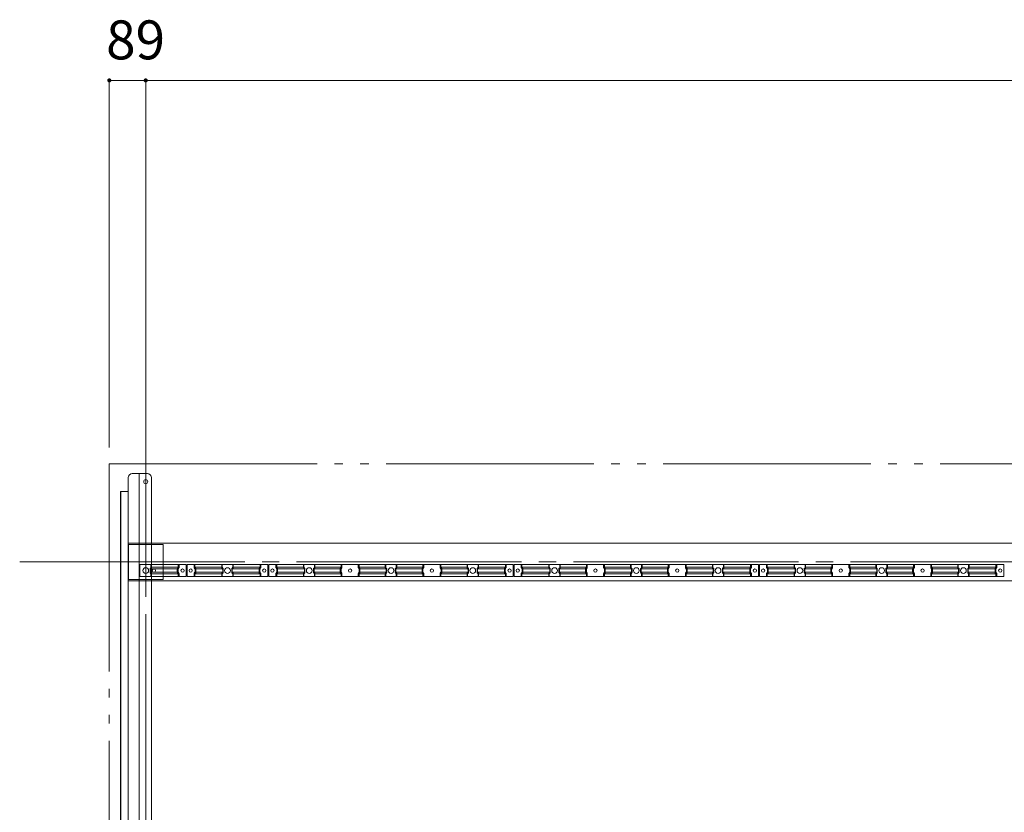
# Model space of a CAD drawing. Units: millimetres. Extents: x -14289 to 13897, y -10248 to 9525.
# Drawn here: x 1325 to 3734, y 268 to 2206 of the extents above; entities that cross this region are included whole.
import ezdxf

# ---------------------------------------------------------------- set-up
doc = ezdxf.new("R2010")
doc.units = ezdxf.units.MM
doc.header["$LTSCALE"] = 50
doc.linetypes.add('JWW_CENTER2', pattern=[13.546667, 11.006667, -0.846667, 0.846667, -0.846667])
doc.linetypes.add('JWW_PHANTOM2', pattern=[13.546667, 10.16, -0.846667, 0.423333, -0.846667, 0.423333, -0.846667])
doc.layers.add('1-0', color=7, linetype='Continuous')
doc.layers.add('1-3', color=7, linetype='Continuous')
doc.styles.add('ＭＳ ゴシック', font='txt', dxfattribs={"height": 1})

msp = doc.modelspace()

# ---------------------------------------------------------------- linework, layer by layer
at = {"layer": '1-0', "color": 120, "linetype": 'Continuous', "lineweight": 5}
for p, q in [((1633.6, 2057.3), (1544.6, 2057.3)), ((1544.6, 1429.9), (1544.6, 2057.3)), ((1544.6, 1159.9), (1544.6, 2057.3)), ((1633.6, 1429.9), (1633.6, 2057.3)), ((1633.6, 2057.3), (7033.6, 2057.3)), ((1633.6, 1469.9), (1633.6, 2057.3)), ((1633.6, 1429.9), (1633.6, 2057.3)), ((1633.6, 1469.9), (1633.6, 2057.3)), ((1633.6, 1469.9), (1633.6, 1959.9))]:
    msp.add_line(p, q, dxfattribs=at)
at = {"layer": '1-0', "color": 200, "linetype": 'JWW_CENTER2', "lineweight": 13}
for p, q in [((1633.6, 1429.9), (1633.6, -1670.1)), ((1325.4, 879.9), (7827.9, 879.9))]:
    msp.add_line(p, q, dxfattribs=at)
at = {"layer": '1-0', "color": 7, "linetype": 'JWW_PHANTOM2', "lineweight": 5}
for q in [(1544.6, -1520.1), (7122.6, 1119.9)]:
    msp.add_line((1544.6, 1119.9), q, dxfattribs=at)
at = {"layer": '1-0', "color": 200, "linetype": 'Continuous', "lineweight": 13}
for p, q in [((1590.8, -1483.9), (1590.8, 1086.1)), ((1600.8, 1096.1), (1637.6, 1096.1)), ((1617.6, -1493.9), (1617.6, 1096.1)), ((1647.6, -1483.9), (1647.6, 1086.1)), ((1571.6, 1052.1), (1590.8, 1052.1)), ((1571.6, -1449.9), (1571.6, 1052.1)), ((1572.8, -1449.9), (1572.8, 1052.1))]:
    msp.add_line(p, q, dxfattribs=at)
at = {"layer": '1-0', "color": 7, "linetype": 'Continuous', "lineweight": 5}
for p, q in [((7033.6, 925.9), (1590.8, 925.9)), ((1633.6, 833.9), (1633.6, 925.9)), ((1647.6, 873.4), (1647.6, 866.6)), ((1715.1, 866.6), (1715.1, 873.4)), ((1715.1, 873.4), (1715.1, 866.6)), ((1752.1, 866.6), (1752.1, 873.4)), ((1819.6, 866.6), (1819.6, 873.4)), ((1847.6, 866.6), (1847.6, 873.4)), ((1915.1, 866.6), (1915.1, 873.4)), ((1952.1, 866.6), (1952.1, 873.4)), ((2019.6, 866.6), (2019.6, 873.4)), ((2047.6, 866.6), (2047.6, 873.4)), ((2113.6, 866.6), (2113.6, 873.4)), ((2153.6, 866.6), (2153.6, 873.4)), ((2219.6, 866.6), (2219.6, 873.4)), ((2247.6, 866.6), (2247.6, 873.4)), ((2313.6, 866.6), (2313.6, 873.4)), ((2353.6, 866.6), (2353.6, 873.4)), ((2419.6, 866.6), (2419.6, 873.4)), ((2447.6, 866.6), (2447.6, 873.4)), ((2515.1, 866.6), (2515.1, 873.4)), ((2552.1, 866.6), (2552.1, 873.4)), ((2619.6, 866.6), (2619.6, 873.4)), ((2647.6, 866.6), (2647.6, 873.4)), ((2713.6, 866.6), (2713.6, 873.4)), ((2753.6, 866.6), (2753.6, 873.4)), ((2819.6, 866.6), (2819.6, 873.4)), ((2847.6, 866.6), (2847.6, 873.4)), ((2913.6, 866.6), (2913.6, 873.4)), ((2953.6, 866.6), (2953.6, 873.4)), ((3019.6, 866.6), (3019.6, 873.4)), ((3047.6, 866.6), (3047.6, 873.4)), ((3115.1, 866.6), (3115.1, 873.4)), ((3152.1, 866.6), (3152.1, 873.4)), ((3219.6, 866.6), (3219.6, 873.4)), ((3247.6, 866.6), (3247.6, 873.4)), ((3313.6, 866.6), (3313.6, 873.4)), ((3353.6, 866.6), (3353.6, 873.4)), ((3419.6, 866.6), (3419.6, 873.4)), ((3447.6, 866.6), (3447.6, 873.4)), ((3513.6, 866.6), (3513.6, 873.4)), ((3553.6, 866.6), (3553.6, 873.4)), ((3619.6, 866.6), (3619.6, 873.4)), ((3647.6, 866.6), (3647.6, 873.4)), ((3715.1, 866.6), (3715.1, 873.4)), ((1645.3, 861.7), (1645.3, 856.1)), ((1647.2, 865.3), (1645.6, 863)), ((1645.6, 854.8), (1647.2, 852.5)), ((1647.6, 851.2), (1647.6, 844.4)), ((1712.8, 856.1), (1712.8, 861.7)), ((1712.8, 861.7), (1712.8, 856.1)), ((1714.7, 865.3), (1713.1, 863)), ((1713.1, 854.8), (1714.7, 852.5)), ((1713.2, 863), (1714.7, 865.3)), ((1714.7, 852.5), (1713.2, 854.8)), ((1715.1, 844.4), (1715.1, 851.2)), ((1715.1, 851.2), (1715.1, 844.4)), ((1752.1, 844.4), (1752.1, 851.2)), ((1754, 863), (1752.5, 865.3)), ((1752.5, 852.5), (1754, 854.8)), ((1754.4, 856.1), (1754.4, 861.7)), ((1819.6, 844.4), (1819.6, 851.2)), ((1821.5, 863), (1820, 865.3)), ((1820, 852.5), (1821.5, 854.8)), ((1821.9, 856.1), (1821.9, 861.7)), ((1845.3, 856.1), (1845.3, 861.7)), ((1845.7, 863), (1847.2, 865.3)), ((1847.2, 852.5), (1845.7, 854.8)), ((1847.6, 844.4), (1847.6, 851.2)), ((1912.8, 856.1), (1912.8, 861.7)), ((1913.2, 863), (1914.7, 865.3)), ((1914.7, 852.5), (1913.2, 854.8)), ((1915.1, 844.4), (1915.1, 851.2)), ((1952.1, 844.4), (1952.1, 851.2)), ((1954, 863), (1952.5, 865.3)), ((1952.5, 852.5), (1954, 854.8)), ((1954.4, 856.1), (1954.4, 861.7)), ((2019.6, 844.4), (2019.6, 851.2)), ((2021.5, 863), (2020, 865.3)), ((2020, 852.5), (2021.5, 854.8)), ((2021.9, 856.1), (2021.9, 861.7)), ((2045.3, 856.1), (2045.3, 861.7)), ((2045.7, 863), (2047.2, 865.3)), ((2047.2, 852.5), (2045.7, 854.8)), ((2047.6, 844.4), (2047.6, 851.2)), ((2111.3, 856.1), (2111.3, 861.7)), ((2111.7, 863), (2113.2, 865.3)), ((2113.2, 852.5), (2111.7, 854.8)), ((2113.6, 844.4), (2113.6, 851.2)), ((2153.6, 844.4), (2153.6, 851.2)), ((2155.5, 863), (2154, 865.3)), ((2154, 852.5), (2155.5, 854.8)), ((2155.9, 856.1), (2155.9, 861.7)), ((2219.6, 844.4), (2219.6, 851.2)), ((2221.5, 863), (2220, 865.3)), ((2220, 852.5), (2221.5, 854.8)), ((2221.9, 856.1), (2221.9, 861.7)), ((2245.3, 856.1), (2245.3, 861.7)), ((2245.7, 863), (2247.2, 865.3)), ((2247.2, 852.5), (2245.7, 854.8)), ((2247.6, 844.4), (2247.6, 851.2)), ((2311.3, 856.1), (2311.3, 861.7)), ((2311.7, 863), (2313.2, 865.3)), ((2313.2, 852.5), (2311.7, 854.8)), ((2313.6, 844.4), (2313.6, 851.2)), ((2353.6, 844.4), (2353.6, 851.2)), ((2355.5, 863), (2354, 865.3)), ((2354, 852.5), (2355.5, 854.8)), ((2355.9, 856.1), (2355.9, 861.7)), ((2419.6, 844.4), (2419.6, 851.2)), ((2421.5, 863), (2420, 865.3)), ((2420, 852.5), (2421.5, 854.8)), ((2421.9, 856.1), (2421.9, 861.7)), ((2445.3, 856.1), (2445.3, 861.7)), ((2445.7, 863), (2447.2, 865.3)), ((2447.2, 852.5), (2445.7, 854.8)), ((2447.6, 844.4), (2447.6, 851.2)), ((2512.8, 856.1), (2512.8, 861.7)), ((2513.2, 863), (2514.7, 865.3)), ((2514.7, 852.5), (2513.2, 854.8)), ((2515.1, 844.4), (2515.1, 851.2)), ((2552.1, 844.4), (2552.1, 851.2)), ((2554, 863), (2552.5, 865.3)), ((2552.5, 852.5), (2554, 854.8)), ((2554.4, 856.1), (2554.4, 861.7)), ((2619.6, 844.4), (2619.6, 851.2)), ((2621.5, 863), (2620, 865.3)), ((2620, 852.5), (2621.5, 854.8)), ((2621.9, 856.1), (2621.9, 861.7)), ((2645.3, 856.1), (2645.3, 861.7)), ((2645.7, 863), (2647.2, 865.3)), ((2647.2, 852.5), (2645.7, 854.8)), ((2647.6, 844.4), (2647.6, 851.2)), ((2711.3, 856.1), (2711.3, 861.7)), ((2711.7, 863), (2713.2, 865.3)), ((2713.2, 852.5), (2711.7, 854.8)), ((2713.6, 844.4), (2713.6, 851.2)), ((2753.6, 844.4), (2753.6, 851.2)), ((2755.5, 863), (2754, 865.3)), ((2754, 852.5), (2755.5, 854.8)), ((2755.9, 856.1), (2755.9, 861.7)), ((2819.6, 844.4), (2819.6, 851.2)), ((2821.5, 863), (2820, 865.3)), ((2820, 852.5), (2821.5, 854.8)), ((2821.9, 856.1), (2821.9, 861.7)), ((2845.3, 856.1), (2845.3, 861.7)), ((2845.7, 863), (2847.2, 865.3)), ((2847.2, 852.5), (2845.7, 854.8)), ((2847.6, 844.4), (2847.6, 851.2)), ((2911.3, 856.1), (2911.3, 861.7)), ((2911.7, 863), (2913.2, 865.3)), ((2913.2, 852.5), (2911.7, 854.8)), ((2913.6, 844.4), (2913.6, 851.2)), ((2953.6, 844.4), (2953.6, 851.2)), ((2955.5, 863), (2954, 865.3)), ((2954, 852.5), (2955.5, 854.8)), ((2955.9, 856.1), (2955.9, 861.7)), ((3019.6, 844.4), (3019.6, 851.2)), ((3021.5, 863), (3020, 865.3)), ((3020, 852.5), (3021.5, 854.8)), ((3021.9, 856.1), (3021.9, 861.7)), ((3045.3, 856.1), (3045.3, 861.7)), ((3045.7, 863), (3047.2, 865.3)), ((3047.2, 852.5), (3045.7, 854.8)), ((3047.6, 844.4), (3047.6, 851.2)), ((3112.8, 856.1), (3112.8, 861.7)), ((3113.2, 863), (3114.7, 865.3)), ((3114.7, 852.5), (3113.2, 854.8)), ((3115.1, 844.4), (3115.1, 851.2)), ((3152.1, 844.4), (3152.1, 851.2)), ((3154, 863), (3152.5, 865.3)), ((3152.5, 852.5), (3154, 854.8)), ((3154.4, 856.1), (3154.4, 861.7)), ((3219.6, 844.4), (3219.6, 851.2)), ((3221.5, 863), (3220, 865.3)), ((3220, 852.5), (3221.5, 854.8)), ((3221.9, 856.1), (3221.9, 861.7)), ((3245.3, 856.1), (3245.3, 861.7)), ((3245.7, 863), (3247.2, 865.3)), ((3247.2, 852.5), (3245.7, 854.8)), ((3247.6, 844.4), (3247.6, 851.2)), ((3311.3, 856.1), (3311.3, 861.7)), ((3311.7, 863), (3313.2, 865.3)), ((3313.2, 852.5), (3311.7, 854.8)), ((3313.6, 844.4), (3313.6, 851.2)), ((3353.6, 844.4), (3353.6, 851.2)), ((3355.5, 863), (3354, 865.3)), ((3354, 852.5), (3355.5, 854.8)), ((3355.9, 856.1), (3355.9, 861.7)), ((3419.6, 844.4), (3419.6, 851.2)), ((3421.5, 863), (3420, 865.3)), ((3420, 852.5), (3421.5, 854.8)), ((3421.9, 856.1), (3421.9, 861.7)), ((3445.3, 856.1), (3445.3, 861.7)), ((3445.7, 863), (3447.2, 865.3)), ((3447.2, 852.5), (3445.7, 854.8)), ((3447.6, 844.4), (3447.6, 851.2)), ((3511.3, 856.1), (3511.3, 861.7)), ((3511.7, 863), (3513.2, 865.3)), ((3513.2, 852.5), (3511.7, 854.8)), ((3513.6, 844.4), (3513.6, 851.2)), ((3553.6, 844.4), (3553.6, 851.2)), ((3555.5, 863), (3554, 865.3)), ((3554, 852.5), (3555.5, 854.8)), ((3555.9, 856.1), (3555.9, 861.7)), ((3619.6, 844.4), (3619.6, 851.2)), ((3621.5, 863), (3620, 865.3)), ((3620, 852.5), (3621.5, 854.8)), ((3621.9, 856.1), (3621.9, 861.7)), ((3645.3, 856.1), (3645.3, 861.7)), ((3645.7, 863), (3647.2, 865.3)), ((3647.2, 852.5), (3645.7, 854.8)), ((3647.6, 844.4), (3647.6, 851.2)), ((3712.8, 856.1), (3712.8, 861.7)), ((3713.2, 863), (3714.7, 865.3)), ((3714.7, 852.5), (3713.2, 854.8)), ((3715.1, 844.4), (3715.1, 851.2)), ((1590.8, 833.9), (7033.6, 833.9))]:
    msp.add_line(p, q, dxfattribs=at)
at = {"layer": '1-0', "color": 40, "linetype": 'Continuous', "lineweight": 9}
for p, q in [((1591.1, 837.4), (1591.1, 922.4)), ((1591.1, 922.4), (1676.1, 922.4)), ((1676.1, 922.4), (1676.1, 837.4)), ((1676.1, 837.4), (1591.1, 837.4))]:
    msp.add_line(p, q, dxfattribs=at)
at = {"layer": '1-0', "color": 92, "linetype": 'Continuous', "lineweight": 5}
for p, q in [((1619.6, 844.4), (1619.6, 873.4)), ((1619.6, 873.4), (1732.6, 873.4)), ((1732.6, 873.4), (1619.6, 873.4)), ((1644.5, 864.3), (1646.4, 867.3)), ((1646.4, 867.3), (1646.4, 873.4)), ((1713.2, 867.3), (1646.4, 867.3)), ((1713.2, 867.3), (1646.4, 867.3)), ((1713.2, 867.3), (1711.3, 864.3)), ((1711.3, 864.3), (1713.2, 867.3)), ((1713.2, 873.4), (1713.2, 867.3)), ((1713.2, 867.3), (1713.2, 873.4)), ((1732.6, 844.4), (1732.6, 873.4)), ((1732.6, 873.4), (1732.6, 844.4)), ((1932.6, 873.4), (1734.6, 873.4)), ((1734.6, 873.4), (1734.6, 844.4)), ((1734.6, 844.4), (1734.6, 873.4)), ((1753.9, 873.4), (1753.9, 867.3)), ((1753.9, 867.3), (1755.9, 864.3)), ((1755.4, 867.3), (1820.7, 867.3)), ((1820.7, 873.4), (1820.7, 867.3)), ((1820.7, 867.3), (1822.7, 864.3)), ((1846.4, 867.3), (1844.5, 864.3)), ((1846.4, 873.4), (1846.4, 867.3)), ((1913.2, 867.3), (1846.4, 867.3)), ((1913.2, 867.3), (1911.3, 864.3)), ((1913.2, 873.4), (1913.2, 867.3)), ((1932.6, 844.4), (1932.6, 873.4)), ((2532.6, 873.4), (1934.6, 873.4)), ((1934.6, 873.4), (1934.6, 844.4)), ((1953.9, 873.4), (1953.9, 867.3)), ((1953.9, 867.3), (2020.7, 867.3)), ((1953.9, 867.3), (1955.9, 864.3)), ((2020.7, 873.4), (2020.7, 867.3)), ((2020.7, 867.3), (2022.7, 864.3)), ((2046.4, 867.3), (2044.5, 864.3)), ((2046.4, 873.4), (2046.4, 867.3)), ((2111.7, 867.3), (2046.4, 867.3)), ((2111.7, 867.3), (2109.8, 864.3)), ((2111.7, 873.4), (2111.7, 867.3)), ((2155.4, 873.4), (2155.4, 867.3)), ((2155.4, 867.3), (2220.7, 867.3)), ((2155.4, 867.3), (2157.4, 864.3)), ((2220.7, 873.4), (2220.7, 867.3)), ((2220.7, 867.3), (2222.7, 864.3)), ((2246.4, 867.3), (2244.5, 864.3)), ((2246.4, 873.4), (2246.4, 867.3)), ((2311.7, 867.3), (2246.4, 867.3)), ((2311.7, 867.3), (2309.8, 864.3)), ((2311.7, 873.4), (2311.7, 867.3)), ((2355.4, 873.4), (2355.4, 867.3)), ((2355.4, 867.3), (2420.7, 867.3)), ((2355.4, 867.3), (2357.4, 864.3)), ((2420.7, 873.4), (2420.7, 867.3)), ((2420.7, 867.3), (2422.7, 864.3)), ((2446.4, 867.3), (2444.5, 864.3)), ((2446.4, 873.4), (2446.4, 867.3)), ((2513.2, 867.3), (2446.4, 867.3)), ((2513.2, 867.3), (2511.3, 864.3)), ((2513.2, 873.4), (2513.2, 867.3)), ((2532.6, 844.4), (2532.6, 873.4)), ((3132.6, 873.4), (2534.6, 873.4)), ((2534.6, 873.4), (2534.6, 844.4)), ((2553.9, 873.4), (2553.9, 867.3)), ((2553.9, 867.3), (2620.7, 867.3)), ((2553.9, 867.3), (2555.9, 864.3)), ((2620.7, 873.4), (2620.7, 867.3)), ((2620.7, 867.3), (2622.7, 864.3)), ((2646.4, 867.3), (2644.5, 864.3)), ((2646.4, 873.4), (2646.4, 867.3)), ((2711.7, 867.3), (2646.4, 867.3)), ((2711.7, 867.3), (2709.8, 864.3)), ((2711.7, 873.4), (2711.7, 867.3)), ((2755.4, 873.4), (2755.4, 867.3)), ((2755.4, 867.3), (2820.7, 867.3)), ((2755.4, 867.3), (2757.4, 864.3)), ((2820.7, 873.4), (2820.7, 867.3)), ((2820.7, 867.3), (2822.7, 864.3)), ((2846.4, 867.3), (2844.5, 864.3)), ((2846.4, 873.4), (2846.4, 867.3)), ((2911.7, 867.3), (2846.4, 867.3)), ((2911.7, 867.3), (2909.8, 864.3)), ((2911.7, 873.4), (2911.7, 867.3)), ((2955.4, 873.4), (2955.4, 867.3)), ((2955.4, 867.3), (3020.7, 867.3)), ((2955.4, 867.3), (2957.4, 864.3)), ((3020.7, 873.4), (3020.7, 867.3)), ((3020.7, 867.3), (3022.7, 864.3)), ((3046.4, 867.3), (3044.5, 864.3)), ((3046.4, 873.4), (3046.4, 867.3)), ((3113.2, 867.3), (3046.4, 867.3)), ((3113.2, 867.3), (3111.3, 864.3)), ((3113.2, 873.4), (3113.2, 867.3)), ((3132.6, 844.4), (3132.6, 873.4)), ((3732.6, 873.4), (3134.6, 873.4)), ((3134.6, 873.4), (3134.6, 844.4)), ((3153.9, 873.4), (3153.9, 867.3)), ((3153.9, 867.3), (3220.7, 867.3)), ((3153.9, 867.3), (3155.9, 864.3)), ((3220.7, 873.4), (3220.7, 867.3)), ((3220.7, 867.3), (3222.7, 864.3)), ((3246.4, 867.3), (3244.5, 864.3)), ((3246.4, 873.4), (3246.4, 867.3)), ((3311.7, 867.3), (3246.4, 867.3)), ((3311.7, 867.3), (3309.8, 864.3)), ((3311.7, 873.4), (3311.7, 867.3)), ((3355.4, 873.4), (3355.4, 867.3)), ((3355.4, 867.3), (3420.7, 867.3)), ((3355.4, 867.3), (3357.4, 864.3)), ((3420.7, 873.4), (3420.7, 867.3)), ((3420.7, 867.3), (3422.7, 864.3)), ((3446.4, 867.3), (3444.5, 864.3)), ((3446.4, 873.4), (3446.4, 867.3)), ((3511.7, 867.3), (3446.4, 867.3)), ((3511.7, 867.3), (3509.8, 864.3)), ((3511.7, 873.4), (3511.7, 867.3)), ((3555.4, 873.4), (3555.4, 867.3)), ((3555.4, 867.3), (3620.7, 867.3)), ((3555.4, 867.3), (3557.4, 864.3)), ((3620.7, 873.4), (3620.7, 867.3)), ((3620.7, 867.3), (3622.7, 864.3)), ((3646.4, 867.3), (3644.5, 864.3)), ((3646.4, 873.4), (3646.4, 867.3)), ((3713.2, 867.3), (3646.4, 867.3)), ((3713.2, 867.3), (3711.3, 864.3)), ((3713.2, 873.4), (3713.2, 867.3)), ((3732.6, 844.4), (3732.6, 873.4)), ((1732.6, 844.4), (1619.6, 844.4)), ((1619.6, 844.4), (1732.6, 844.4)), ((1710.9, 863.1), (1644.1, 863.1)), ((1710.9, 863.1), (1644.1, 863.1)), ((1644.1, 854.7), (1644.1, 863.1)), ((1710.9, 854.7), (1644.1, 854.7)), ((1710.9, 854.7), (1644.1, 854.7)), ((1646.4, 850.5), (1644.5, 853.4)), ((1713.2, 850.5), (1646.4, 850.5)), ((1713.2, 850.5), (1646.4, 850.5)), ((1646.4, 844.4), (1646.4, 850.5)), ((1710.9, 863.1), (1710.9, 854.7)), ((1710.9, 854.7), (1710.9, 863.1)), ((1711.3, 853.4), (1713.2, 850.5)), ((1713.2, 850.5), (1711.3, 853.4)), ((1713.2, 850.5), (1713.2, 844.4)), ((1713.2, 844.4), (1713.2, 850.5)), ((1734.6, 844.4), (1932.6, 844.4)), ((1755.9, 853.4), (1753.9, 850.5)), ((1753.9, 850.5), (1753.9, 844.4)), ((1755.4, 850.5), (1820.7, 850.5)), ((1756.2, 863.1), (1756.2, 854.7)), ((1757.7, 863.1), (1823, 863.1)), ((1757.7, 854.7), (1823, 854.7)), ((1822.7, 853.4), (1820.7, 850.5)), ((1820.7, 850.5), (1820.7, 844.4)), ((1823, 863.1), (1823, 854.7)), ((1910.9, 863.1), (1844.1, 863.1)), ((1844.1, 863.1), (1844.1, 854.7)), ((1910.9, 854.7), (1844.1, 854.7)), ((1844.5, 853.4), (1846.4, 850.5)), ((1913.2, 850.5), (1846.4, 850.5)), ((1846.4, 850.5), (1846.4, 844.4)), ((1910.9, 863.1), (1910.9, 854.7)), ((1911.3, 853.4), (1913.2, 850.5)), ((1913.2, 850.5), (1913.2, 844.4)), ((1934.6, 844.4), (2532.6, 844.4)), ((1955.9, 853.4), (1953.9, 850.5)), ((1953.9, 850.5), (2020.7, 850.5)), ((1953.9, 850.5), (1953.9, 844.4)), ((1956.2, 863.1), (2023, 863.1)), ((1956.2, 863.1), (1956.2, 854.7)), ((1956.2, 854.7), (2023, 854.7)), ((2022.7, 853.4), (2020.7, 850.5)), ((2020.7, 850.5), (2020.7, 844.4)), ((2023, 863.1), (2023, 854.7)), ((2109.4, 863.1), (2044.1, 863.1)), ((2044.1, 863.1), (2044.1, 854.7)), ((2109.4, 854.7), (2044.1, 854.7)), ((2044.5, 853.4), (2046.4, 850.5)), ((2111.7, 850.5), (2046.4, 850.5)), ((2046.4, 850.5), (2046.4, 844.4)), ((2109.4, 863.1), (2109.4, 854.7)), ((2109.8, 853.4), (2111.7, 850.5)), ((2111.7, 850.5), (2111.7, 844.4)), ((2157.4, 853.4), (2155.4, 850.5)), ((2155.4, 850.5), (2220.7, 850.5)), ((2155.4, 850.5), (2155.4, 844.4)), ((2157.7, 863.1), (2223, 863.1)), ((2157.7, 863.1), (2157.7, 854.7)), ((2157.7, 854.7), (2223, 854.7)), ((2222.7, 853.4), (2220.7, 850.5)), ((2220.7, 850.5), (2220.7, 844.4)), ((2223, 863.1), (2223, 854.7)), ((2309.4, 863.1), (2244.1, 863.1)), ((2244.1, 863.1), (2244.1, 854.7)), ((2309.4, 854.7), (2244.1, 854.7)), ((2244.5, 853.4), (2246.4, 850.5)), ((2311.7, 850.5), (2246.4, 850.5)), ((2246.4, 850.5), (2246.4, 844.4)), ((2309.4, 863.1), (2309.4, 854.7)), ((2309.8, 853.4), (2311.7, 850.5)), ((2311.7, 850.5), (2311.7, 844.4)), ((2357.4, 853.4), (2355.4, 850.5)), ((2355.4, 850.5), (2420.7, 850.5)), ((2355.4, 850.5), (2355.4, 844.4)), ((2357.7, 863.1), (2423, 863.1)), ((2357.7, 863.1), (2357.7, 854.7)), ((2357.7, 854.7), (2423, 854.7)), ((2422.7, 853.4), (2420.7, 850.5)), ((2420.7, 850.5), (2420.7, 844.4)), ((2423, 863.1), (2423, 854.7)), ((2510.9, 863.1), (2444.1, 863.1)), ((2444.1, 863.1), (2444.1, 854.7)), ((2510.9, 854.7), (2444.1, 854.7)), ((2444.5, 853.4), (2446.4, 850.5)), ((2513.2, 850.5), (2446.4, 850.5)), ((2446.4, 850.5), (2446.4, 844.4)), ((2510.9, 863.1), (2510.9, 854.7)), ((2511.3, 853.4), (2513.2, 850.5)), ((2513.2, 850.5), (2513.2, 844.4)), ((2534.6, 844.4), (3132.6, 844.4)), ((2555.9, 853.4), (2553.9, 850.5)), ((2553.9, 850.5), (2620.7, 850.5)), ((2553.9, 850.5), (2553.9, 844.4)), ((2556.2, 863.1), (2623, 863.1)), ((2556.2, 863.1), (2556.2, 854.7)), ((2556.2, 854.7), (2623, 854.7)), ((2622.7, 853.4), (2620.7, 850.5)), ((2620.7, 850.5), (2620.7, 844.4)), ((2623, 863.1), (2623, 854.7)), ((2709.4, 863.1), (2644.1, 863.1)), ((2644.1, 863.1), (2644.1, 854.7)), ((2709.4, 854.7), (2644.1, 854.7)), ((2644.5, 853.4), (2646.4, 850.5)), ((2711.7, 850.5), (2646.4, 850.5)), ((2646.4, 850.5), (2646.4, 844.4)), ((2709.4, 863.1), (2709.4, 854.7)), ((2709.8, 853.4), (2711.7, 850.5)), ((2711.7, 850.5), (2711.7, 844.4)), ((2757.4, 853.4), (2755.4, 850.5)), ((2755.4, 850.5), (2820.7, 850.5)), ((2755.4, 850.5), (2755.4, 844.4)), ((2757.7, 863.1), (2823, 863.1)), ((2757.7, 863.1), (2757.7, 854.7)), ((2757.7, 854.7), (2823, 854.7)), ((2822.7, 853.4), (2820.7, 850.5)), ((2820.7, 850.5), (2820.7, 844.4)), ((2823, 863.1), (2823, 854.7)), ((2909.4, 863.1), (2844.1, 863.1)), ((2844.1, 863.1), (2844.1, 854.7)), ((2909.4, 854.7), (2844.1, 854.7)), ((2844.5, 853.4), (2846.4, 850.5)), ((2911.7, 850.5), (2846.4, 850.5)), ((2846.4, 850.5), (2846.4, 844.4)), ((2909.4, 863.1), (2909.4, 854.7)), ((2909.8, 853.4), (2911.7, 850.5)), ((2911.7, 850.5), (2911.7, 844.4)), ((2957.4, 853.4), (2955.4, 850.5)), ((2955.4, 850.5), (3020.7, 850.5)), ((2955.4, 850.5), (2955.4, 844.4)), ((2957.7, 863.1), (3023, 863.1)), ((2957.7, 863.1), (2957.7, 854.7)), ((2957.7, 854.7), (3023, 854.7)), ((3022.7, 853.4), (3020.7, 850.5)), ((3020.7, 850.5), (3020.7, 844.4)), ((3023, 863.1), (3023, 854.7)), ((3110.9, 863.1), (3044.1, 863.1)), ((3044.1, 863.1), (3044.1, 854.7)), ((3110.9, 854.7), (3044.1, 854.7)), ((3044.5, 853.4), (3046.4, 850.5)), ((3113.2, 850.5), (3046.4, 850.5)), ((3046.4, 850.5), (3046.4, 844.4)), ((3110.9, 863.1), (3110.9, 854.7)), ((3111.3, 853.4), (3113.2, 850.5)), ((3113.2, 850.5), (3113.2, 844.4)), ((3134.6, 844.4), (3732.6, 844.4)), ((3155.9, 853.4), (3153.9, 850.5)), ((3153.9, 850.5), (3220.7, 850.5)), ((3153.9, 850.5), (3153.9, 844.4)), ((3156.2, 863.1), (3223, 863.1)), ((3156.2, 863.1), (3156.2, 854.7)), ((3156.2, 854.7), (3223, 854.7)), ((3222.7, 853.4), (3220.7, 850.5)), ((3220.7, 850.5), (3220.7, 844.4)), ((3223, 863.1), (3223, 854.7)), ((3309.4, 863.1), (3244.1, 863.1)), ((3244.1, 863.1), (3244.1, 854.7)), ((3309.4, 854.7), (3244.1, 854.7)), ((3244.5, 853.4), (3246.4, 850.5)), ((3311.7, 850.5), (3246.4, 850.5)), ((3246.4, 850.5), (3246.4, 844.4)), ((3309.4, 863.1), (3309.4, 854.7)), ((3309.8, 853.4), (3311.7, 850.5)), ((3311.7, 850.5), (3311.7, 844.4)), ((3357.4, 853.4), (3355.4, 850.5)), ((3355.4, 850.5), (3420.7, 850.5)), ((3355.4, 850.5), (3355.4, 844.4)), ((3357.7, 863.1), (3423, 863.1)), ((3357.7, 863.1), (3357.7, 854.7)), ((3357.7, 854.7), (3423, 854.7)), ((3422.7, 853.4), (3420.7, 850.5)), ((3420.7, 850.5), (3420.7, 844.4)), ((3423, 863.1), (3423, 854.7)), ((3509.4, 863.1), (3444.1, 863.1)), ((3444.1, 863.1), (3444.1, 854.7)), ((3509.4, 854.7), (3444.1, 854.7)), ((3444.5, 853.4), (3446.4, 850.5)), ((3511.7, 850.5), (3446.4, 850.5)), ((3446.4, 850.5), (3446.4, 844.4)), ((3509.4, 863.1), (3509.4, 854.7)), ((3509.8, 853.4), (3511.7, 850.5)), ((3511.7, 850.5), (3511.7, 844.4)), ((3557.4, 853.4), (3555.4, 850.5)), ((3555.4, 850.5), (3620.7, 850.5)), ((3555.4, 850.5), (3555.4, 844.4)), ((3557.7, 863.1), (3623, 863.1)), ((3557.7, 863.1), (3557.7, 854.7)), ((3557.7, 854.7), (3623, 854.7)), ((3622.7, 853.4), (3620.7, 850.5)), ((3620.7, 850.5), (3620.7, 844.4)), ((3623, 863.1), (3623, 854.7)), ((3710.9, 863.1), (3644.1, 863.1)), ((3644.1, 863.1), (3644.1, 854.7)), ((3710.9, 854.7), (3644.1, 854.7)), ((3644.5, 853.4), (3646.4, 850.5)), ((3713.2, 850.5), (3646.4, 850.5)), ((3646.4, 850.5), (3646.4, 844.4)), ((3710.9, 863.1), (3710.9, 854.7)), ((3711.3, 853.4), (3713.2, 850.5)), ((3713.2, 850.5), (3713.2, 844.4))]:
    msp.add_line(p, q, dxfattribs=at)
at = {"layer": '1-0', "color": 120, "linetype": 'Continuous', "lineweight": 5, "const_width": 5}
for points in [[(1547.1, 2057.3, 0.414214), (1544.6, 2059.8, 0.414214), (1542.1, 2057.3, 0.414214), (1544.6, 2054.8, 0.414214)], [(1636.1, 2057.3, 0.414214), (1633.6, 2059.8, 0.414214), (1631.1, 2057.3, 0.414214), (1633.6, 2054.8, 0.414214)], [(1636.1, 2057.3, 0.414214), (1633.6, 2059.8, 0.414214), (1631.1, 2057.3, 0.414214), (1633.6, 2054.8, 0.414214)]]:
    msp.add_lwpolyline(points, format="xyb", close=True, dxfattribs=at)
at = {"layer": '1-0', "color": 200, "linetype": 'Continuous', "lineweight": 13}
msp.add_circle((1633.6, 1076.1), 5, dxfattribs=at)
at = {"layer": '1-0', "color": 92, "linetype": 'Continuous', "lineweight": 5}
for centre, radius in [((1633.6, 858.9), 7), ((1723.6, 858.9), 4), ((1723.6, 858.9), 4), ((1743.6, 858.9), 4), ((1833.6, 858.9), 7), ((1923.6, 858.9), 4), ((1943.6, 858.9), 4), ((2033.6, 858.9), 7), ((2133.6, 858.9), 4), ((2233.6, 858.9), 7), ((2333.6, 858.9), 4), ((2433.6, 858.9), 7), ((2523.6, 858.9), 4), ((2543.6, 858.9), 4), ((2633.6, 858.9), 7), ((2733.6, 858.9), 4), ((2833.6, 858.9), 7), ((2933.6, 858.9), 4), ((3033.6, 858.9), 7), ((3123.6, 858.9), 4), ((3143.6, 858.9), 4), ((3233.6, 858.9), 7), ((3333.6, 858.9), 4), ((3433.6, 858.9), 7), ((3533.6, 858.9), 4), ((3633.6, 858.9), 7), ((3723.6, 858.9), 4)]:
    msp.add_circle(centre, radius, dxfattribs=at)
at = {"layer": '1-0', "color": 7, "linetype": 'Continuous', "lineweight": 5}
for centre in [(1653.6, 858.9), (1723.6, 858.9), (1723.6, 858.9), (1743.6, 858.9), (1923.6, 858.9), (1943.6, 858.9), (2133.6, 858.9), (2333.6, 858.9), (2523.6, 858.9), (2543.6, 858.9), (2733.6, 858.9), (2933.6, 858.9), (3123.6, 858.9), (3143.6, 858.9), (3333.6, 858.9), (3533.6, 858.9), (3723.6, 858.9)]:
    msp.add_circle(centre, 4, dxfattribs=at)
at = {"layer": '1-0', "color": 200, "linetype": 'Continuous', "lineweight": 13}
for centre, start, end in [((1600.8, 1086.1), 90, 180), ((1637.6, 1086.1), 0, 90)]:
    msp.add_arc(centre, 10, start, end, dxfattribs=at)
at = {"layer": '1-0', "color": 92, "linetype": 'Continuous', "lineweight": 5}
for centre, start, end in [((1646.4, 863.1), 146.6894, 180), ((1646.4, 854.7), 180, 213.3106), ((1713.2, 863.1), 146.6894, 180), ((1713.2, 863.1), 146.6894, 180), ((1713.2, 854.7), 180, 213.3106), ((1713.2, 854.7), 180, 213.3106), ((1753.9, 863.1), 0, 33.3106), ((1753.9, 854.7), 326.6894, 360), ((1820.7, 863.1), 0, 33.3106), ((1820.7, 854.7), 326.6894, 360), ((1846.4, 863.1), 146.6894, 180), ((1846.4, 854.7), 180, 213.3106), ((1913.2, 863.1), 146.6894, 180), ((1913.2, 854.7), 180, 213.3106), ((1953.9, 863.1), 0, 33.3106), ((1953.9, 854.7), 326.6894, 0), ((2020.7, 863.1), 0, 33.3106), ((2020.7, 854.7), 326.6894, 0), ((2046.4, 863.1), 146.6894, 180), ((2046.4, 854.7), 180, 213.3106), ((2111.7, 863.1), 146.6894, 180), ((2111.7, 854.7), 180, 213.3106), ((2155.4, 863.1), 0, 33.3106), ((2155.4, 854.7), 326.6894, 0), ((2220.7, 863.1), 0, 33.3106), ((2220.7, 854.7), 326.6894, 0), ((2246.4, 863.1), 146.6894, 180), ((2246.4, 854.7), 180, 213.3106), ((2311.7, 863.1), 146.6894, 180), ((2311.7, 854.7), 180, 213.3106), ((2355.4, 863.1), 0, 33.3106), ((2355.4, 854.7), 326.6894, 0), ((2420.7, 863.1), 0, 33.3106), ((2420.7, 854.7), 326.6894, 0), ((2446.4, 863.1), 146.6894, 180), ((2446.4, 854.7), 180, 213.3106), ((2513.2, 863.1), 146.6894, 180), ((2513.2, 854.7), 180, 213.3106), ((2553.9, 863.1), 0, 33.3106), ((2553.9, 854.7), 326.6894, 0), ((2620.7, 863.1), 0, 33.3106), ((2620.7, 854.7), 326.6894, 0), ((2646.4, 863.1), 146.6894, 180), ((2646.4, 854.7), 180, 213.3106), ((2711.7, 863.1), 146.6894, 180), ((2711.7, 854.7), 180, 213.3106), ((2755.4, 863.1), 0, 33.3106), ((2755.4, 854.7), 326.6894, 0), ((2820.7, 863.1), 0, 33.3106), ((2820.7, 854.7), 326.6894, 0), ((2846.4, 863.1), 146.6894, 180), ((2846.4, 854.7), 180, 213.3106), ((2911.7, 863.1), 146.6894, 180), ((2911.7, 854.7), 180, 213.3106), ((2955.4, 863.1), 0, 33.3106), ((2955.4, 854.7), 326.6894, 0), ((3020.7, 863.1), 0, 33.3106), ((3020.7, 854.7), 326.6894, 0), ((3046.4, 863.1), 146.6894, 180), ((3046.4, 854.7), 180, 213.3106), ((3113.2, 863.1), 146.6894, 180), ((3113.2, 854.7), 180, 213.3106), ((3153.9, 863.1), 0, 33.3106), ((3153.9, 854.7), 326.6894, 0), ((3220.7, 863.1), 0, 33.3106), ((3220.7, 854.7), 326.6894, 0), ((3246.4, 863.1), 146.6894, 180), ((3246.4, 854.7), 180, 213.3106), ((3311.7, 863.1), 146.6894, 180), ((3311.7, 854.7), 180, 213.3106), ((3355.4, 863.1), 0, 33.3106), ((3355.4, 854.7), 326.6894, 0), ((3420.7, 863.1), 0, 33.3106), ((3420.7, 854.7), 326.6894, 0), ((3446.4, 863.1), 146.6894, 180), ((3446.4, 854.7), 180, 213.3106), ((3511.7, 863.1), 146.6894, 180), ((3511.7, 854.7), 180, 213.3106), ((3555.4, 863.1), 0, 33.3106), ((3555.4, 854.7), 326.6894, 0), ((3620.7, 863.1), 0, 33.3106), ((3620.7, 854.7), 326.6894, 0), ((3646.4, 863.1), 146.6894, 180), ((3646.4, 854.7), 180, 213.3106), ((3713.2, 863.1), 146.6894, 180), ((3713.2, 854.7), 180, 213.3106)]:
    msp.add_arc(centre, 2.3, start, end, dxfattribs=at)
at = {"layer": '1-0', "color": 7, "linetype": 'Continuous', "lineweight": 5}
for centre, start, end in [((1647.6, 861.7), 146.6894, 180), ((1647.6, 856.1), 180, 213.3106), ((1645.3, 866.6), 326.6894, 0), ((1645.3, 851.2), 0, 33.3106), ((1715.1, 861.7), 146.6894, 180), ((1715.1, 861.7), 146.6894, 180), ((1715.1, 856.1), 180, 213.3106), ((1715.1, 856.1), 180, 213.3106), ((1712.8, 866.6), 326.6894, 360), ((1712.8, 866.6), 326.6894, 0), ((1712.8, 851.2), 0, 33.3106), ((1712.8, 851.2), 0, 33.3106), ((1754.4, 866.6), 180, 213.3106), ((1754.4, 851.2), 146.6894, 180), ((1752.1, 861.7), 360, 33.3106), ((1752.1, 856.1), 326.6894, 0), ((1821.9, 866.6), 180, 213.3106), ((1821.9, 851.2), 146.6894, 180), ((1819.6, 861.7), 360, 33.3106), ((1819.6, 856.1), 326.6894, 0), ((1847.6, 861.7), 146.6894, 180), ((1847.6, 856.1), 180, 213.3106), ((1845.3, 866.6), 326.6894, 360), ((1845.3, 851.2), 0, 33.3106), ((1915.1, 861.7), 146.6894, 180), ((1915.1, 856.1), 180, 213.3106), ((1912.8, 866.6), 326.6894, 360), ((1912.8, 851.2), 0, 33.3106), ((1954.4, 866.6), 180, 213.3106), ((1954.4, 851.2), 146.6894, 180), ((1952.1, 861.7), 360, 33.3106), ((1952.1, 856.1), 326.6894, 0), ((2021.9, 866.6), 180, 213.3106), ((2021.9, 851.2), 146.6894, 180), ((2019.6, 861.7), 360, 33.3106), ((2019.6, 856.1), 326.6894, 0), ((2047.6, 861.7), 146.6894, 180), ((2047.6, 856.1), 180, 213.3106), ((2045.3, 866.6), 326.6894, 360), ((2045.3, 851.2), 0, 33.3106), ((2113.6, 861.7), 146.6894, 180), ((2113.6, 856.1), 180, 213.3106), ((2111.3, 866.6), 326.6894, 360), ((2111.3, 851.2), 0, 33.3106), ((2155.9, 866.6), 180, 213.3106), ((2155.9, 851.2), 146.6894, 180), ((2153.6, 861.7), 360, 33.3106), ((2153.6, 856.1), 326.6894, 0), ((2221.9, 866.6), 180, 213.3106), ((2221.9, 851.2), 146.6894, 180), ((2219.6, 861.7), 360, 33.3106), ((2219.6, 856.1), 326.6894, 0), ((2247.6, 861.7), 146.6894, 180), ((2247.6, 856.1), 180, 213.3106), ((2245.3, 866.6), 326.6894, 360), ((2245.3, 851.2), 0, 33.3106), ((2313.6, 861.7), 146.6894, 180), ((2313.6, 856.1), 180, 213.3106), ((2311.3, 866.6), 326.6894, 360), ((2311.3, 851.2), 0, 33.3106), ((2355.9, 866.6), 180, 213.3106), ((2355.9, 851.2), 146.6894, 180), ((2353.6, 861.7), 360, 33.3106), ((2353.6, 856.1), 326.6894, 0), ((2421.9, 866.6), 180, 213.3106), ((2421.9, 851.2), 146.6894, 180), ((2419.6, 861.7), 360, 33.3106), ((2419.6, 856.1), 326.6894, 0), ((2447.6, 861.7), 146.6894, 180), ((2447.6, 856.1), 180, 213.3106), ((2445.3, 866.6), 326.6894, 360), ((2445.3, 851.2), 0, 33.3106), ((2515.1, 861.7), 146.6894, 180), ((2515.1, 856.1), 180, 213.3106), ((2512.8, 866.6), 326.6894, 360), ((2512.8, 851.2), 0, 33.3106), ((2554.4, 866.6), 180, 213.3106), ((2554.4, 851.2), 146.6894, 180), ((2552.1, 861.7), 360, 33.3106), ((2552.1, 856.1), 326.6894, 0), ((2621.9, 866.6), 180, 213.3106), ((2621.9, 851.2), 146.6894, 180), ((2619.6, 861.7), 360, 33.3106), ((2619.6, 856.1), 326.6894, 0), ((2647.6, 861.7), 146.6894, 180), ((2647.6, 856.1), 180, 213.3106), ((2645.3, 866.6), 326.6894, 360), ((2645.3, 851.2), 0, 33.3106), ((2713.6, 861.7), 146.6894, 180), ((2713.6, 856.1), 180, 213.3106), ((2711.3, 866.6), 326.6894, 360), ((2711.3, 851.2), 0, 33.3106), ((2755.9, 866.6), 180, 213.3106), ((2755.9, 851.2), 146.6894, 180), ((2753.6, 861.7), 360, 33.3106), ((2753.6, 856.1), 326.6894, 0), ((2821.9, 866.6), 180, 213.3106), ((2821.9, 851.2), 146.6894, 180), ((2819.6, 861.7), 360, 33.3106), ((2819.6, 856.1), 326.6894, 0), ((2847.6, 861.7), 146.6894, 180), ((2847.6, 856.1), 180, 213.3106), ((2845.3, 866.6), 326.6894, 360), ((2845.3, 851.2), 0, 33.3106), ((2913.6, 861.7), 146.6894, 180), ((2913.6, 856.1), 180, 213.3106), ((2911.3, 866.6), 326.6894, 360), ((2911.3, 851.2), 0, 33.3106), ((2955.9, 866.6), 180, 213.3106), ((2955.9, 851.2), 146.6894, 180), ((2953.6, 861.7), 360, 33.3106), ((2953.6, 856.1), 326.6894, 0), ((3021.9, 866.6), 180, 213.3106), ((3021.9, 851.2), 146.6894, 180), ((3019.6, 861.7), 360, 33.3106), ((3019.6, 856.1), 326.6894, 0), ((3047.6, 861.7), 146.6894, 180), ((3047.6, 856.1), 180, 213.3106), ((3045.3, 866.6), 326.6894, 360), ((3045.3, 851.2), 0, 33.3106), ((3115.1, 861.7), 146.6894, 180), ((3115.1, 856.1), 180, 213.3106), ((3112.8, 866.6), 326.6894, 360), ((3112.8, 851.2), 0, 33.3106), ((3154.4, 866.6), 180, 213.3106), ((3154.4, 851.2), 146.6894, 180), ((3152.1, 861.7), 360, 33.3106), ((3152.1, 856.1), 326.6894, 0), ((3221.9, 866.6), 180, 213.3106), ((3221.9, 851.2), 146.6894, 180), ((3219.6, 861.7), 360, 33.3106), ((3219.6, 856.1), 326.6894, 0), ((3247.6, 861.7), 146.6894, 180), ((3247.6, 856.1), 180, 213.3106), ((3245.3, 866.6), 326.6894, 360), ((3245.3, 851.2), 0, 33.3106), ((3313.6, 861.7), 146.6894, 180), ((3313.6, 856.1), 180, 213.3106), ((3311.3, 866.6), 326.6894, 360), ((3311.3, 851.2), 0, 33.3106), ((3355.9, 866.6), 180, 213.3106), ((3355.9, 851.2), 146.6894, 180), ((3353.6, 861.7), 360, 33.3106), ((3353.6, 856.1), 326.6894, 0), ((3421.9, 866.6), 180, 213.3106), ((3421.9, 851.2), 146.6894, 180), ((3419.6, 861.7), 360, 33.3106), ((3419.6, 856.1), 326.6894, 0), ((3447.6, 861.7), 146.6894, 180), ((3447.6, 856.1), 180, 213.3106), ((3445.3, 866.6), 326.6894, 360), ((3445.3, 851.2), 0, 33.3106), ((3513.6, 861.7), 146.6894, 180), ((3513.6, 856.1), 180, 213.3106), ((3511.3, 866.6), 326.6894, 360), ((3511.3, 851.2), 0, 33.3106), ((3555.9, 866.6), 180, 213.3106), ((3555.9, 851.2), 146.6894, 180), ((3553.6, 861.7), 360, 33.3106), ((3553.6, 856.1), 326.6894, 0), ((3621.9, 866.6), 180, 213.3106), ((3621.9, 851.2), 146.6894, 180), ((3619.6, 861.7), 360, 33.3106), ((3619.6, 856.1), 326.6894, 0), ((3647.6, 861.7), 146.6894, 180), ((3647.6, 856.1), 180, 213.3106), ((3645.3, 866.6), 326.6894, 360), ((3645.3, 851.2), 0, 33.3106), ((3715.1, 861.7), 146.6894, 180), ((3715.1, 856.1), 180, 213.3106), ((3712.8, 866.6), 326.6894, 360), ((3712.8, 851.2), 0, 33.3106)]:
    msp.add_arc(centre, 2.3, start, end, dxfattribs=at)
at = {"layer": '1-3', "color": 200, "linetype": 'JWW_CENTER2', "lineweight": 13}
msp.add_line((1633.6, 1429.9), (1633.6, -1670.1), dxfattribs=at)

# ---------------------------------------------------------------- texts
at = {"layer": '1-0', "color": 7, "linetype": 'Continuous', "lineweight": 5, "style": 'ＭＳ ゴシック', "width": 1.000005}
msp.add_text('89', height=95.25, dxfattribs=at).set_placement((1536.7, 2108.8))

doc.saveas('drawing.dxf')
